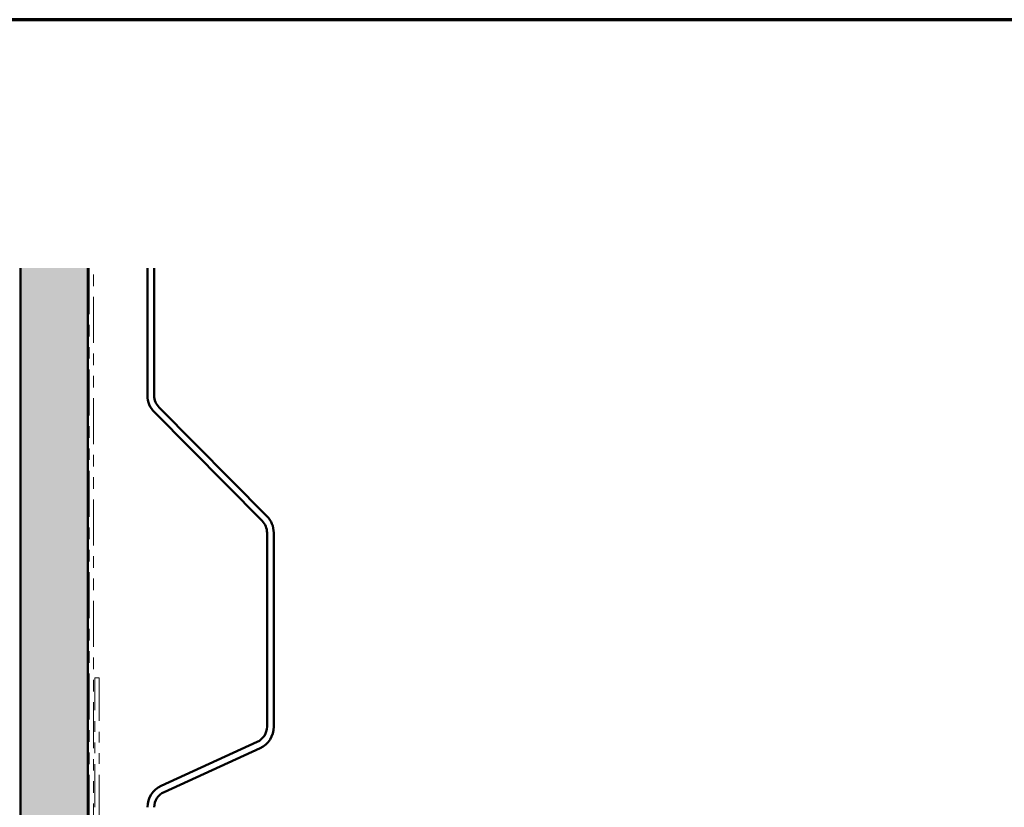
# Model space of a CAD drawing. Units: inches. Extents: x 0.7 to 41.8, y 0.8 to 26.8.
# Drawn here: x 12 to 21.2, y 19.4 to 26.8 of the extents above; entities that cross this region are included whole.
import ezdxf

# ---------------------------------------------------------------- set-up
doc = ezdxf.new("R2010")
doc.units = ezdxf.units.IN
doc.header["$LTSCALE"] = 2.5
doc.header["$MEASUREMENT"] = 0
doc.linetypes.add('DOUBLE_DASH_CHAIN', pattern=[1.2403, 0.6614, -0.0827, 0.1654, -0.0827, 0.1654, -0.0827])
for name, color, linetype, lineweight in [('Border (ANSI)', 7, 'Continuous', 70), ('Hatch (ANSI)', 7, 'Continuous', 18), ('Visible (ANSI)', 7, 'Continuous', 50)]:
    doc.layers.add(name, color=color, linetype=linetype, lineweight=lineweight)

# ---------------------------------------------------------------- blocks, each defined once
blk = doc.blocks.new('Borders ATAS A Border')
at = {"layer": 'Border (ANSI)'}
blk.add_line((16.7, 10.7), (0.3, 10.7), dxfattribs=at)

msp = doc.modelspace()

# ---------------------------------------------------------------- hatches: boundary and pattern name
at = {"layer": 'Hatch (ANSI)', "true_color": 0x804000}
h = msp.add_hatch(dxfattribs=at)
h.set_pattern_fill('INSUL', color=36, scale=0.75, angle=90, style=0)
h.paths.add_polyline_path([(12.6618, 24.44293), (12.6618, 6.77411), (12.0368, 6.77411), (12.0368, 24.44293)])

# ---------------------------------------------------------------- linework, layer by layer
at = {"layer": 'Visible (ANSI)', "color": 36, "true_color": 0x804000}
for p, q in [((12.0368, 6.77411), (12.0368, 24.44293)), ((12.6618, 24.44293), (12.6618, 6.77411))]:
    msp.add_line(p, q, dxfattribs=at)
at = {"layer": 'Visible (ANSI)', "color": 30, "linetype": 'DOUBLE_DASH_CHAIN', "lineweight": 18, "ltscale": 0.258608, "true_color": 0xff8000}
for p, q in [((12.6743, 24.44293), (12.6743, 6.80161)), ((12.7143, 6.80161), (12.7143, 24.44293))]:
    msp.add_line(p, q, dxfattribs=at)
at = {"layer": 'Visible (ANSI)', "color": 5, "true_color": 0x0000ff}
for p, q in [((13.2168, 23.25763), (13.2168, 24.43353)), ((13.2793, 23.25763), (13.2793, 24.43353)), ((14.3253, 22.1378), (13.32456, 23.14765)), ((14.28091, 22.09381), (13.28017, 23.10366)), ((14.32617, 20.18293), (14.32617, 21.98382)), ((14.38867, 20.18293), (14.38867, 21.98382)), ((13.34435, 19.63236), (14.23507, 20.04091)), ((13.37041, 19.57555), (14.26112, 19.9841))]:
    msp.add_line(p, q, dxfattribs=at)
at = {"layer": 'Visible (ANSI)', "color": 30, "linetype": 'DOUBLE_DASH_CHAIN', "lineweight": 18, "ltscale": 0.241877, "true_color": 0xff8000}
msp.add_line((12.7268, 13.13531), (12.7268, 20.63531), dxfattribs=at)
at = {"layer": 'Visible (ANSI)', "color": 30, "linetype": 'DOUBLE_DASH_CHAIN', "lineweight": 18, "ltscale": 0.004979, "true_color": 0xff8000}
msp.add_line((12.7268, 20.63531), (12.7668, 20.63531), dxfattribs=at)
at = {"layer": 'Visible (ANSI)', "color": 30, "linetype": 'DOUBLE_DASH_CHAIN', "lineweight": 18, "ltscale": 0.241507, "true_color": 0xff8000}
msp.add_line((12.7668, 20.63531), (12.7668, 13.14678), dxfattribs=at)
at = {"layer": 'Visible (ANSI)', "color": 5, "true_color": 0x0000ff}
for centre, radius, start, end in [((13.43555, 24.43353), 0.21875, 177.536326, 180), ((13.43555, 24.43353), 0.15625, 176.549834, 180), ((13.43555, 23.25763), 0.21875, 180, 224.740427), ((13.43555, 23.25763), 0.15625, 180, 224.740427), ((14.16992, 21.98382), 0.21875, 0, 44.740427), ((14.16992, 21.98382), 0.15625, 0, 44.740427), ((14.16992, 20.18293), 0.15625, 294.639786, 0), ((14.16992, 20.18293), 0.21875, 294.639786, 0), ((13.43555, 19.43353), 0.21875, 114.639786, 180), ((13.43555, 19.43353), 0.15625, 114.639786, 180)]:
    msp.add_arc(centre, radius, start, end, dxfattribs=at)

# ---------------------------------------------------------------- block references
at = {"xscale": 2.5, "yscale": 2.5, "zscale": 2.5}
msp.add_blockref('Borders ATAS A Border', (0, 0), dxfattribs=at)

doc.saveas('drawing.dxf')
